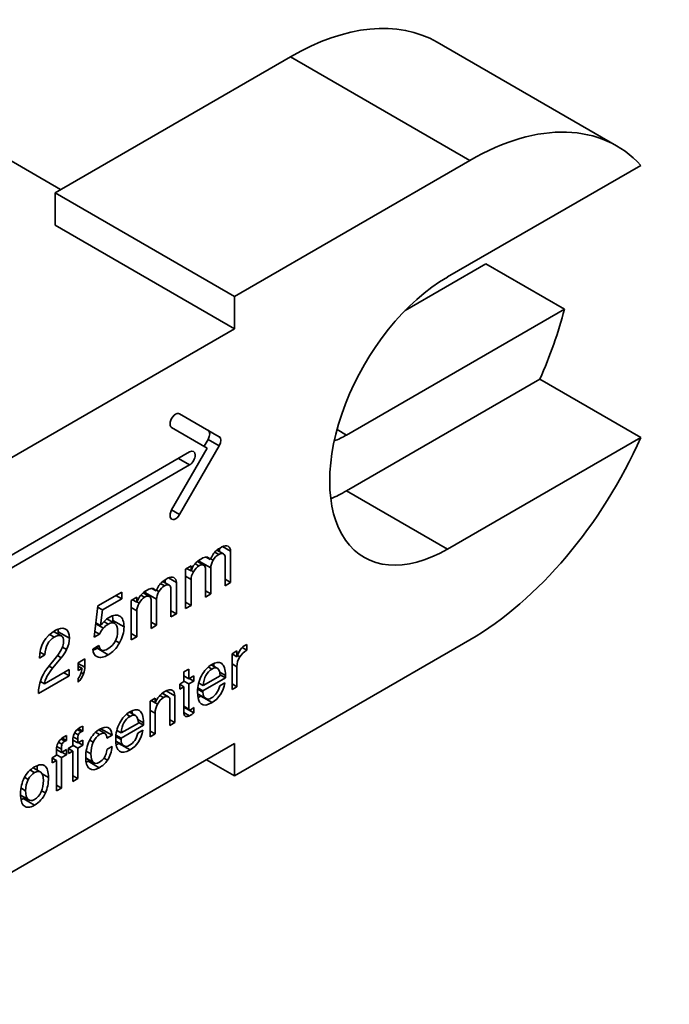
# Model space of a CAD drawing. Extents: x 0 to 197, y 0 to 285.
# Drawn here: x 137 to 142, y 259 to 267 of the extents above; entities that cross this region are included whole.
import ezdxf

# ---------------------------------------------------------------- set-up
doc = ezdxf.new("R2010")
doc.units = 0
doc.header["$LTSCALE"] = 25
doc.layers.add('AM_VIS', color=2, linetype='CONTINUOUS', lineweight=35)
doc.layers.add('Deutsch', color=4, linetype='CONTINUOUS')
doc.layers.add('Duenn', color=7, linetype='CONTINUOUS')
doc.styles.add('ISO8', font='iso8')

# ---------------------------------------------------------------- blocks, each defined once
blk = doc.blocks.new('3')
at = {"layer": 'AM_VIS'}
for p, q in [((28.49, 35.874), (20.535, 40.466)), ((40.363, 40.516), (46.02, 37.25)), ((35.738, 40.058), (28.313, 35.772)), ((35.738, 40.058), (41.395, 36.792)), ((33.97, 32.506), (41.395, 36.792)), ((40.687, 33.118), (46.78, 36.635)), ((28.313, 35.772), (28.313, 34.751)), ((28.313, 35.772), (33.97, 32.506)), ((28.313, 34.751), (33.97, 31.485)), ((41.9, 33.532), (39.355, 32.063)), ((41.9, 33.532), (44.375, 32.104)), ((33.97, 31.485), (33.97, 32.506)), ((37.505, 28.137), (44.375, 32.104)), ((17.706, 22.095), (33.97, 31.485)), ((37.505, 26.382), (43.598, 29.899)), ((43.598, 29.899), (46.78, 28.062)), ((32.241, 28.809), (33.491, 28.087)), ((33.116, 27.726), (31.991, 28.376)), ((37.206, 28.31), (37.505, 28.137)), ((33.013, 27.786), (33.138, 28.003)), ((33.491, 27.798), (33.138, 28.003)), ((46.78, 28.062), (40.687, 24.545)), ((31.991, 25.778), (33.116, 27.726)), ((33.491, 27.798), (32.241, 25.633)), ((19.121, 19.85), (32.556, 27.607)), ((32.556, 27.198), (32.202, 27.403)), ((32.556, 27.198), (19.121, 19.442)), ((40.687, 24.545), (37.505, 26.382)), ((32.241, 25.633), (31.991, 25.778)), ((33.621, 24.398), (33.42, 24.515)), ((33.497, 24.47), (33.497, 24.567)), ((33.85, 24.482), (33.598, 24.627)), ((33.209, 24.218), (33.078, 24.294)), ((33.298, 24.192), (33.219, 24.238)), ((33.476, 24.38), (33.354, 24.45)), ((33.678, 23.393), (33.678, 24.273)), ((33.85, 24.482), (33.85, 23.493)), ((32.429, 23.917), (32.602, 24.017)), ((32.429, 22.673), (32.429, 23.917)), ((32.602, 23.856), (32.462, 23.936)), ((32.602, 24.017), (32.602, 23.856)), ((32.848, 24.017), (32.732, 24.084)), ((32.992, 24.042), (32.802, 24.152)), ((33.008, 24.034), (32.803, 24.153)), ((32.872, 24.113), (32.872, 24.157)), ((33.226, 23.953), (32.872, 24.157)), ((33.053, 23.033), (33.053, 23.941)), ((33.226, 23.953), (33.226, 23.133)), ((31.786, 23.483), (31.786, 23.58)), ((32.14, 23.494), (31.888, 23.639)), ((32.602, 23.588), (32.429, 23.688)), ((32.602, 23.588), (32.602, 22.772)), ((32.682, 23.832), (32.608, 23.875)), ((33.85, 23.493), (33.678, 23.593)), ((31.499, 23.231), (31.368, 23.307)), ((31.766, 23.392), (31.644, 23.463)), ((31.911, 23.411), (31.709, 23.527)), ((31.967, 22.406), (31.967, 23.286)), ((32.14, 23.494), (32.14, 22.506)), ((33.85, 23.493), (33.678, 23.393)), ((29.662, 22.756), (30.415, 23.191)), ((30.415, 22.982), (29.808, 22.632)), ((30.415, 22.982), (30.234, 23.086)), ((30.415, 23.191), (30.415, 22.982)), ((30.719, 22.93), (30.891, 23.03)), ((30.891, 23.03), (30.891, 22.868)), ((31.138, 23.03), (31.022, 23.096)), ((31.282, 23.055), (31.091, 23.164)), ((31.298, 23.047), (31.093, 23.166)), ((31.162, 23.125), (31.162, 23.17)), ((31.516, 22.965), (31.162, 23.17)), ((31.587, 23.205), (31.508, 23.251)), ((31.516, 22.965), (31.516, 22.145)), ((33.226, 23.133), (33.053, 23.232)), ((33.226, 23.133), (33.053, 23.033)), ((29.551, 21.774), (29.662, 22.756)), ((29.808, 22.632), (29.657, 22.719)), ((30.719, 21.685), (30.719, 22.93)), ((30.891, 22.601), (30.719, 22.701)), ((30.891, 22.868), (30.752, 22.949)), ((30.972, 22.845), (30.898, 22.887)), ((31.343, 22.046), (31.343, 22.954)), ((32.602, 22.772), (32.429, 22.872)), ((32.602, 22.772), (32.429, 22.673)), ((29.808, 22.632), (29.75, 22.133)), ((30.195, 22.203), (29.949, 22.345)), ((30.36, 22.43), (30.342, 22.44)), ((30.891, 22.601), (30.891, 21.785)), ((32.14, 22.506), (31.967, 22.605)), ((32.14, 22.506), (31.967, 22.406)), ((29.84, 22.055), (29.598, 22.195)), ((29.75, 22.133), (29.601, 22.22)), ((29.99, 22.18), (29.851, 22.26)), ((30.134, 22.238), (30.136, 22.295)), ((30.489, 22.091), (30.136, 22.295)), ((31.516, 22.145), (31.343, 22.245)), ((31.516, 22.145), (31.343, 22.046)), ((28.288, 21.773), (28.145, 21.855)), ((28.513, 21.809), (28.27, 21.95)), ((28.506, 21.813), (28.27, 21.95)), ((28.411, 21.868), (28.416, 21.939)), ((28.769, 21.735), (28.415, 21.939)), ((29.715, 21.869), (29.551, 21.774)), ((29.715, 21.869), (29.571, 21.952)), ((30.891, 21.785), (30.719, 21.884)), ((30.891, 21.785), (30.719, 21.685)), ((28.676, 21.381), (28.549, 21.454)), ((29.506, 21.397), (29.69, 21.504)), ((29.783, 21.363), (29.614, 21.46)), ((29.641, 21.419), (29.663, 21.432)), ((29.994, 21.215), (29.641, 21.419)), ((30.344, 21.589), (30.223, 21.658)), ((41.395, 21.687), (33.97, 17.4)), ((34.362, 21.358), (34.215, 21.442)), ((34.362, 21.544), (34.362, 21.358)), ((27.997, 21.211), (27.824, 21.112)), ((27.997, 21.211), (27.84, 21.301)), ((28.056, 20.771), (28.399, 21.206)), ((28.51, 21.121), (28.239, 20.791)), ((28.51, 21.121), (28.387, 21.192)), ((29.649, 21.148), (29.591, 21.182)), ((33.894, 21.246), (34.05, 21.336)), ((34.05, 21.156), (33.894, 21.246)), ((33.894, 20.12), (33.894, 21.246)), ((34.05, 21.336), (34.05, 21.156)), ((34.137, 21.146), (34.062, 21.19)), ((28.239, 20.791), (28.124, 20.858)), ((29.042, 20.963), (29.255, 21.087)), ((29.042, 20.717), (29.042, 20.963)), ((29.255, 20.821), (29.042, 20.944)), ((29.165, 20.788), (29.042, 20.859)), ((29.165, 20.788), (29.042, 20.717)), ((29.255, 21.087), (29.255, 20.821)), ((33.26, 20.766), (33.146, 20.832)), ((33.428, 20.79), (33.239, 20.9)), ((33.558, 20.947), (33.545, 20.955)), ((34.05, 20.841), (33.894, 20.931)), ((34.05, 20.841), (34.05, 20.21)), ((28.758, 20.553), (27.789, 19.994)), ((27.982, 20.304), (28.758, 20.752)), ((28.758, 20.553), (28.586, 20.653)), ((28.758, 20.752), (28.758, 20.553)), ((29.21, 20.62), (29.142, 20.66)), ((32.38, 20.677), (32.536, 20.767)), ((32.38, 20.372), (32.38, 20.677)), ((32.536, 20.462), (32.38, 20.552)), ((32.536, 20.767), (32.536, 20.462)), ((32.536, 20.462), (32.691, 20.551)), ((32.691, 20.551), (32.691, 20.386)), ((33.686, 20.491), (32.976, 20.082)), ((32.982, 20.244), (33.522, 20.556)), ((33.688, 20.559), (33.505, 20.664)), ((33.686, 20.491), (33.519, 20.588)), ((33.686, 20.491), (33.688, 20.559)), ((27.982, 20.304), (27.852, 20.379)), ((29.042, 20.356), (29.042, 20.47)), ((32.245, 20.294), (32.38, 20.372)), ((32.245, 20.129), (32.245, 20.294)), ((32.38, 20.207), (32.245, 20.286)), ((32.38, 20.207), (32.245, 20.129)), ((32.536, 20.297), (32.38, 20.387)), ((32.38, 19.358), (32.38, 20.207)), ((32.691, 20.386), (32.536, 20.297)), ((32.536, 20.297), (32.536, 19.504)), ((32.691, 20.386), (32.548, 20.469)), ((32.976, 20.082), (32.816, 20.175)), ((32.982, 20.244), (32.843, 20.324)), ((33.508, 20.241), (33.667, 20.333)), ((34.05, 20.21), (33.894, 20.301)), ((34.05, 20.21), (33.894, 20.12)), ((31.734, 19.868), (31.619, 19.935)), ((31.875, 19.895), (31.692, 20.001)), ((31.891, 19.888), (31.693, 20.002)), ((31.735, 19.978), (31.735, 20.031)), ((32.089, 19.925), (31.823, 20.079)), ((32.022, 20.093), (32.011, 20.099)), ((32.089, 19.925), (32.089, 19.078)), ((33.055, 19.846), (32.811, 19.987)), ((33.067, 19.839), (32.811, 19.987)), ((32.975, 20.038), (32.812, 20.132)), ((32.911, 19.914), (32.924, 19.922)), ((33.264, 19.71), (32.911, 19.914)), ((31.315, 19.757), (31.471, 19.847)), ((31.315, 18.631), (31.315, 19.757)), ((31.471, 19.701), (31.344, 19.774)), ((31.471, 19.847), (31.471, 19.701)), ((31.545, 19.662), (31.472, 19.704)), ((31.933, 18.988), (31.933, 19.807)), ((32.536, 19.504), (32.38, 19.594)), ((32.548, 19.476), (32.38, 19.572)), ((32.691, 19.389), (32.38, 19.568)), ((32.691, 19.55), (32.691, 19.389)), ((30.679, 19.276), (30.565, 19.342)), ((30.847, 19.3), (30.657, 19.41)), ((30.977, 19.457), (30.964, 19.464)), ((31.471, 19.371), (31.315, 19.461)), ((31.471, 19.371), (31.471, 18.721)), ((32.557, 19.297), (32.38, 19.399)), ((32.425, 19.275), (32.414, 19.281)), ((29.097, 18.921), (29.188, 18.967)), ((29.188, 18.967), (29.188, 18.812)), ((31.105, 19.001), (30.395, 18.592)), ((30.401, 18.754), (30.941, 19.065)), ((31.107, 19.069), (30.924, 19.174)), ((31.105, 19.001), (30.938, 19.097)), ((31.105, 19.001), (31.107, 19.069)), ((32.089, 19.078), (31.933, 19.168)), ((32.089, 19.078), (31.933, 18.988)), ((28.581, 18.623), (28.672, 18.669)), ((28.672, 18.669), (28.672, 18.514)), ((29.031, 18.543), (28.885, 18.628)), ((29.047, 18.695), (28.936, 18.759)), ((29.136, 18.791), (29.016, 18.861)), ((29.188, 18.812), (29.052, 18.891)), ((29.136, 18.791), (29.188, 18.812)), ((29.72, 18.701), (29.593, 18.775)), ((29.892, 18.734), (29.69, 18.85)), ((29.692, 18.849), (29.758, 18.887)), ((29.758, 18.889), (29.758, 18.887)), ((30.111, 18.683), (29.758, 18.887)), ((30.111, 18.683), (29.951, 18.59)), ((30.394, 18.548), (30.231, 18.642)), ((30.395, 18.592), (30.235, 18.684)), ((30.401, 18.754), (30.262, 18.834)), ((30.927, 18.751), (31.086, 18.842)), ((31.471, 18.721), (31.315, 18.811)), ((31.471, 18.721), (31.315, 18.631)), ((33.97, 18.421), (17.706, 9.031)), ((28.514, 18.245), (28.368, 18.33)), ((28.531, 18.397), (28.42, 18.461)), ((28.62, 18.493), (28.5, 18.563)), ((28.672, 18.514), (28.536, 18.593)), ((28.62, 18.493), (28.672, 18.514)), ((28.743, 18.272), (28.875, 18.348)), ((28.875, 18.348), (28.875, 18.541)), ((29.031, 18.438), (28.875, 18.528)), ((29.031, 18.273), (28.875, 18.363)), ((29.031, 18.543), (29.031, 18.438)), ((29.031, 18.438), (29.188, 18.529)), ((29.188, 18.364), (29.031, 18.273)), ((29.188, 18.364), (29.045, 18.447)), ((29.188, 18.529), (29.188, 18.364)), ((29.521, 18.464), (29.41, 18.528)), ((29.96, 18.238), (30.111, 18.325)), ((30.474, 18.356), (30.23, 18.497)), ((30.486, 18.349), (30.23, 18.496)), ((30.33, 18.424), (30.343, 18.431)), ((30.683, 18.22), (30.33, 18.424)), ((33.97, 17.4), (33.97, 18.421)), ((28.227, 17.974), (28.358, 18.05)), ((28.358, 18.05), (28.358, 18.243)), ((28.514, 18.14), (28.358, 18.23)), ((28.514, 17.975), (28.358, 18.065)), ((28.514, 18.245), (28.514, 18.14)), ((28.514, 18.14), (28.672, 18.231)), ((28.672, 18.066), (28.514, 17.975)), ((28.672, 18.066), (28.529, 18.149)), ((28.672, 18.231), (28.672, 18.066)), ((28.743, 18.107), (28.743, 18.272)), ((28.875, 18.183), (28.743, 18.259)), ((28.875, 18.183), (28.743, 18.107)), ((28.875, 17.223), (28.875, 18.183)), ((29.031, 18.273), (29.031, 17.313)), ((29.447, 18.093), (29.296, 18.18)), ((27.994, 17.715), (27.948, 17.741)), ((28.227, 17.809), (28.227, 17.974)), ((28.358, 17.885), (28.227, 17.961)), ((28.358, 17.885), (28.227, 17.809)), ((28.358, 16.925), (28.358, 17.885)), ((28.514, 17.975), (28.514, 17.015)), ((29.519, 17.827), (29.282, 17.965)), ((29.545, 17.808), (29.282, 17.96)), ((29.294, 17.829), (29.357, 17.861)), ((29.357, 17.862), (29.402, 17.89)), ((29.71, 17.658), (29.357, 17.862)), ((29.965, 17.893), (29.856, 17.955)), ((33.086, 17.911), (33.97, 17.4)), ((27.668, 17.503), (27.529, 17.584)), ((27.849, 17.524), (27.622, 17.655)), ((28.108, 17.35), (27.905, 17.467)), ((29.031, 17.313), (28.875, 17.403)), ((27.471, 17.287), (27.351, 17.356)), ((28.514, 17.015), (28.358, 17.105)), ((29.031, 17.313), (28.875, 17.223)), ((27.463, 16.659), (27.228, 16.794)), ((27.492, 16.636), (27.229, 16.789)), ((27.387, 16.934), (27.24, 17.019)), ((28.011, 16.861), (27.888, 16.932)), ((28.514, 17.015), (28.358, 16.925)), ((27.314, 16.682), (27.361, 16.712)), ((27.668, 16.479), (27.314, 16.683))]:
    blk.add_line(p, q, dxfattribs=at)
for centre, major_axis, start_param, end_param in [((35.738, 32.506), (4.625, 8.011), 0, 0.785398), ((41.395, 29.24), (4.625, 8.011), 6.101336, 7.068583), ((40.687, 28.831), (2.625, 4.547), 0.785398, 3.926991), ((38.213, 31.077), (4.625, 8.011), 4.894239, 5.156038), ((32.116, 28.592), (0.125, 0.217), 0, 3.141593), ((33.013, 28.075), (0.125, 0.217), 4.712389, 6.283185), ((33.366, 27.871), (0.125, 0.217), 4.712389, 6.283185), ((37.505, 30.669), (1.55, 2.685), 3.749866, 3.926991), ((41.395, 29.24), (4.625, 8.011), 3.926991, 4.894239), ((32.556, 27.403), (0.125, 0.217), 3.926991, 7.068583), ((37.505, 30.669), (2.625, 4.547), 3.79273, 3.926991), ((32.116, 25.706), (0.125, 0.217), 1.570796, 4.712389)]:
    blk.add_ellipse(centre, major_axis=major_axis, ratio=0.57735, start_param=start_param, end_param=end_param, dxfattribs=at)
for points in [[(33.402, 24.501), (33.431, 24.527), (33.489, 24.565), (33.575, 24.614)], [(33.575, 24.614), (33.652, 24.659), (33.717, 24.666), (33.77, 24.636)], [(33.77, 24.636), (33.823, 24.606), (33.85, 24.554), (33.85, 24.482)], [(32.602, 23.856), (32.654, 24.017), (32.763, 24.146), (32.93, 24.242)], [(32.876, 24.208), (32.874, 24.191), (32.872, 24.174), (32.872, 24.157)], [(32.93, 24.242), (32.996, 24.28), (33.049, 24.297), (33.089, 24.294)], [(33.089, 24.294), (33.13, 24.29), (33.17, 24.265), (33.209, 24.218)], [(33.209, 24.218), (33.267, 24.342), (33.331, 24.436), (33.402, 24.501)], [(33.476, 24.38), (33.405, 24.339), (33.346, 24.276), (33.298, 24.192)], [(33.628, 24.394), (33.59, 24.421), (33.539, 24.416), (33.476, 24.38)], [(33.678, 24.273), (33.678, 24.33), (33.661, 24.37), (33.628, 24.394)], [(32.848, 24.017), (32.791, 23.984), (32.735, 23.922), (32.682, 23.832)], [(32.992, 24.042), (32.951, 24.057), (32.903, 24.049), (32.848, 24.017)], [(33.053, 23.941), (33.053, 23.994), (33.033, 24.027), (32.992, 24.042)], [(33.298, 24.192), (33.25, 24.109), (33.226, 24.029), (33.226, 23.953)], [(31.692, 23.513), (31.721, 23.539), (31.778, 23.577), (31.865, 23.627)], [(31.865, 23.627), (31.941, 23.671), (32.006, 23.678), (32.06, 23.648)], [(32.06, 23.648), (32.113, 23.618), (32.14, 23.567), (32.14, 23.494)], [(32.682, 23.832), (32.628, 23.742), (32.602, 23.661), (32.602, 23.588)], [(31.22, 23.255), (31.286, 23.293), (31.339, 23.31), (31.379, 23.306)], [(31.379, 23.306), (31.419, 23.303), (31.46, 23.278), (31.499, 23.231)], [(31.499, 23.231), (31.557, 23.354), (31.621, 23.448), (31.692, 23.513)], [(31.766, 23.392), (31.695, 23.351), (31.635, 23.289), (31.587, 23.205)], [(31.918, 23.406), (31.88, 23.433), (31.829, 23.429), (31.766, 23.392)], [(31.967, 23.286), (31.967, 23.342), (31.951, 23.383), (31.918, 23.406)], [(30.891, 22.868), (30.943, 23.03), (31.053, 23.158), (31.22, 23.255)], [(31.138, 23.03), (31.08, 22.996), (31.025, 22.935), (30.972, 22.845)], [(31.282, 23.055), (31.241, 23.069), (31.193, 23.061), (31.138, 23.03)], [(31.166, 23.221), (31.163, 23.204), (31.162, 23.186), (31.162, 23.17)], [(31.343, 22.954), (31.343, 23.006), (31.323, 23.04), (31.282, 23.055)], [(31.587, 23.205), (31.54, 23.121), (31.516, 23.041), (31.516, 22.965)], [(30.972, 22.845), (30.918, 22.755), (30.891, 22.674), (30.891, 22.601)], [(29.75, 22.133), (29.821, 22.243), (29.911, 22.328), (30.019, 22.391)], [(30.019, 22.391), (30.16, 22.472), (30.274, 22.485), (30.36, 22.43)], [(30.122, 22.44), (30.131, 22.397), (30.136, 22.349), (30.136, 22.295)], [(30.36, 22.43), (30.446, 22.374), (30.489, 22.261), (30.489, 22.091)], [(28.331, 21.988), (28.441, 22.051), (28.537, 22.067), (28.621, 22.036)], [(28.41, 22.026), (28.413, 21.999), (28.415, 21.97), (28.415, 21.939)], [(28.621, 22.036), (28.719, 22), (28.769, 21.899), (28.769, 21.735)], [(29.84, 22.055), (29.807, 22.017), (29.766, 21.955), (29.715, 21.869)], [(29.99, 22.18), (29.931, 22.146), (29.881, 22.104), (29.84, 22.055)], [(30.204, 22.197), (30.148, 22.235), (30.076, 22.229), (29.99, 22.18)], [(30.288, 21.97), (30.288, 22.084), (30.26, 22.159), (30.204, 22.197)], [(30.489, 22.091), (30.489, 21.926), (30.441, 21.759), (30.344, 21.589)], [(27.824, 21.112), (27.828, 21.503), (27.997, 21.795), (28.331, 21.988)], [(28.288, 21.773), (28.106, 21.668), (28.009, 21.481), (27.997, 21.211)], [(28.506, 21.813), (28.452, 21.839), (28.38, 21.826), (28.288, 21.773)], [(28.586, 21.63), (28.586, 21.726), (28.559, 21.787), (28.506, 21.813)], [(28.769, 21.735), (28.769, 21.626), (28.738, 21.508), (28.676, 21.381)], [(29.98, 21.403), (30.185, 21.522), (30.288, 21.711), (30.288, 21.97)], [(28.399, 21.206), (28.523, 21.364), (28.586, 21.505), (28.586, 21.63)], [(29.641, 21.419), (29.594, 21.392), (29.55, 21.371), (29.508, 21.358)], [(29.69, 21.504), (29.722, 21.418), (29.758, 21.368), (29.8, 21.355)], [(30.344, 21.589), (30.248, 21.418), (30.131, 21.294), (29.994, 21.215)], [(34.05, 21.156), (34.112, 21.333), (34.201, 21.456), (34.317, 21.523)], [(34.317, 21.523), (34.327, 21.528), (34.342, 21.536), (34.362, 21.544)], [(28.676, 21.381), (28.631, 21.288), (28.576, 21.202), (28.51, 21.121)], [(29.649, 21.148), (29.558, 21.184), (29.51, 21.267), (29.506, 21.397)], [(29.994, 21.215), (29.856, 21.135), (29.741, 21.113), (29.649, 21.148)], [(29.8, 21.355), (29.842, 21.342), (29.902, 21.358), (29.98, 21.403)], [(34.137, 21.146), (34.079, 21.053), (34.05, 20.951), (34.05, 20.841)], [(34.362, 21.358), (34.266, 21.303), (34.192, 21.232), (34.137, 21.146)], [(28.239, 20.791), (28.084, 20.603), (27.999, 20.44), (27.982, 20.304)], [(29.132, 20.629), (29.145, 20.663), (29.155, 20.716), (29.165, 20.788)], [(29.255, 20.821), (29.255, 20.769), (29.24, 20.702), (29.21, 20.62)], [(32.934, 20.557), (33.017, 20.716), (33.123, 20.833), (33.253, 20.908)], [(33.253, 20.908), (33.381, 20.982), (33.482, 20.995), (33.558, 20.947)], [(33.522, 20.556), (33.503, 20.786), (33.415, 20.856), (33.26, 20.766)], [(33.319, 20.942), (33.324, 20.913), (33.328, 20.881), (33.331, 20.846)], [(33.558, 20.947), (33.643, 20.892), (33.686, 20.763), (33.688, 20.559)], [(27.789, 19.994), (27.801, 20.301), (27.89, 20.56), (28.056, 20.771)], [(29.042, 20.47), (29.086, 20.531), (29.116, 20.584), (29.132, 20.629)], [(29.21, 20.62), (29.168, 20.51), (29.112, 20.422), (29.042, 20.356)], [(32.809, 20.056), (32.809, 20.23), (32.851, 20.397), (32.934, 20.557)], [(33.26, 20.766), (33.098, 20.673), (33.006, 20.499), (32.982, 20.244)], [(33.247, 19.854), (33.375, 19.928), (33.462, 20.057), (33.508, 20.241)], [(33.667, 20.333), (33.615, 20.043), (33.481, 19.835), (33.264, 19.71)], [(31.471, 19.701), (31.537, 19.858), (31.633, 19.973), (31.758, 20.045)], [(31.734, 19.868), (31.657, 19.824), (31.594, 19.755), (31.545, 19.662)], [(31.875, 19.895), (31.837, 19.91), (31.79, 19.901), (31.734, 19.868)], [(31.758, 20.045), (31.877, 20.114), (31.965, 20.13), (32.022, 20.093)], [(31.933, 19.807), (31.933, 19.852), (31.914, 19.881), (31.875, 19.895)], [(32.022, 20.093), (32.067, 20.064), (32.089, 20.008), (32.089, 19.925)], [(33.264, 19.71), (32.961, 19.535), (32.809, 19.65), (32.809, 20.056)], [(32.911, 19.914), (32.88, 19.896), (32.851, 19.881), (32.823, 19.87)], [(32.976, 20.082), (32.975, 20.071), (32.975, 20.056), (32.975, 20.038)], [(32.975, 20.038), (32.975, 19.948), (33.001, 19.884), (33.055, 19.846)], [(33.055, 19.846), (33.109, 19.809), (33.173, 19.811), (33.247, 19.854)], [(31.545, 19.662), (31.495, 19.568), (31.471, 19.471), (31.471, 19.371)], [(32.605, 19.49), (32.624, 19.501), (32.652, 19.521), (32.691, 19.55)], [(30.353, 19.067), (30.436, 19.226), (30.542, 19.343), (30.672, 19.418)], [(30.679, 19.276), (30.517, 19.183), (30.425, 19.009), (30.401, 18.754)], [(30.672, 19.418), (30.8, 19.492), (30.901, 19.505), (30.977, 19.457)], [(30.941, 19.065), (30.921, 19.296), (30.834, 19.366), (30.679, 19.276)], [(30.738, 19.452), (30.743, 19.423), (30.747, 19.391), (30.75, 19.356)], [(30.977, 19.457), (31.062, 19.402), (31.105, 19.272), (31.107, 19.069)], [(32.425, 19.275), (32.395, 19.289), (32.38, 19.317), (32.38, 19.358)], [(32.557, 19.297), (32.502, 19.266), (32.458, 19.258), (32.425, 19.275)], [(32.536, 19.504), (32.536, 19.468), (32.559, 19.464), (32.605, 19.49)], [(32.691, 19.389), (32.645, 19.353), (32.6, 19.322), (32.557, 19.297)], [(29.723, 18.87), (29.827, 18.93), (29.913, 18.949), (29.979, 18.926)], [(29.979, 18.926), (30.056, 18.9), (30.1, 18.819), (30.111, 18.683)], [(30.228, 18.566), (30.228, 18.74), (30.27, 18.907), (30.353, 19.067)], [(28.401, 18.424), (28.441, 18.51), (28.501, 18.576), (28.581, 18.623)], [(28.875, 18.541), (28.875, 18.6), (28.889, 18.66), (28.917, 18.722)], [(28.917, 18.722), (28.957, 18.808), (29.017, 18.874), (29.097, 18.921)], [(29.047, 18.695), (29.036, 18.664), (29.031, 18.613), (29.031, 18.543)], [(29.136, 18.791), (29.091, 18.765), (29.061, 18.732), (29.047, 18.695)], [(29.402, 18.513), (29.482, 18.674), (29.59, 18.793), (29.723, 18.87)], [(29.72, 18.701), (29.637, 18.653), (29.571, 18.574), (29.521, 18.464)], [(29.951, 18.59), (29.942, 18.748), (29.865, 18.785), (29.72, 18.701)], [(30.666, 18.364), (30.794, 18.438), (30.881, 18.567), (30.927, 18.751)], [(31.086, 18.842), (31.034, 18.552), (30.9, 18.345), (30.683, 18.22)], [(28.358, 18.243), (28.358, 18.302), (28.373, 18.362), (28.401, 18.424)], [(28.531, 18.397), (28.52, 18.366), (28.514, 18.315), (28.514, 18.245)], [(28.62, 18.493), (28.574, 18.467), (28.545, 18.434), (28.531, 18.397)], [(29.281, 17.989), (29.281, 18.178), (29.322, 18.353), (29.402, 18.513)], [(29.521, 18.464), (29.471, 18.354), (29.447, 18.23), (29.447, 18.093)], [(30.111, 18.325), (30.098, 18.16), (30.049, 18.016), (29.965, 17.893)], [(30.683, 18.22), (30.38, 18.045), (30.228, 18.16), (30.228, 18.566)], [(30.33, 18.424), (30.299, 18.406), (30.27, 18.391), (30.242, 18.379)], [(30.395, 18.592), (30.394, 18.581), (30.394, 18.566), (30.394, 18.548)], [(30.394, 18.548), (30.394, 18.458), (30.42, 18.394), (30.474, 18.356)], [(30.474, 18.356), (30.528, 18.319), (30.592, 18.321), (30.666, 18.364)], [(29.447, 18.093), (29.447, 17.963), (29.471, 17.874), (29.519, 17.827)], [(29.871, 17.979), (29.908, 18.041), (29.938, 18.127), (29.96, 18.238)], [(27.342, 17.339), (27.418, 17.487), (27.527, 17.602), (27.668, 17.684)], [(27.668, 17.684), (27.809, 17.765), (27.917, 17.776), (27.994, 17.715)], [(27.741, 17.721), (27.748, 17.679), (27.753, 17.632), (27.754, 17.579)], [(27.994, 17.715), (28.07, 17.655), (28.108, 17.533), (28.108, 17.35)], [(29.396, 17.631), (29.32, 17.69), (29.281, 17.809), (29.281, 17.989)], [(29.519, 17.827), (29.568, 17.78), (29.633, 17.781), (29.717, 17.829)], [(29.965, 17.893), (29.898, 17.795), (29.813, 17.717), (29.71, 17.658)], [(29.717, 17.829), (29.782, 17.867), (29.834, 17.917), (29.871, 17.979)], [(27.668, 17.503), (27.587, 17.457), (27.522, 17.385), (27.471, 17.287)], [(27.864, 17.514), (27.814, 17.554), (27.748, 17.55), (27.668, 17.503)], [(27.948, 17.258), (27.948, 17.385), (27.92, 17.471), (27.864, 17.514)], [(29.71, 17.658), (29.578, 17.581), (29.473, 17.572), (29.396, 17.631)], [(27.228, 16.842), (27.228, 17.025), (27.266, 17.191), (27.342, 17.339)], [(27.471, 17.287), (27.415, 17.179), (27.387, 17.061), (27.387, 16.934)], [(27.872, 16.895), (27.923, 17.004), (27.948, 17.125), (27.948, 17.258)], [(28.108, 17.35), (28.108, 17.167), (28.076, 17.004), (28.011, 16.861)], [(27.337, 16.453), (27.264, 16.516), (27.228, 16.646), (27.228, 16.842)], [(27.387, 16.934), (27.387, 16.801), (27.413, 16.709), (27.463, 16.659)], [(27.668, 16.657), (27.753, 16.706), (27.821, 16.785), (27.872, 16.895)], [(28.011, 16.861), (27.936, 16.695), (27.821, 16.567), (27.668, 16.479)], [(27.314, 16.683), (27.29, 16.669), (27.266, 16.657), (27.243, 16.647)], [(27.668, 16.479), (27.523, 16.395), (27.413, 16.386), (27.337, 16.453)], [(27.463, 16.659), (27.514, 16.608), (27.582, 16.607), (27.668, 16.657)]]:
    blk.add_open_spline(points, degree=3, dxfattribs=at)
blk = doc.blocks.new('A$C677F0BF7')
at = {"layer": 'Duenn', "xscale": 0.25, "yscale": 0.25, "zscale": 0.25}
blk.add_blockref('3', (-0.5375, -7.463), dxfattribs=at)

msp = doc.modelspace()

# ---------------------------------------------------------------- block references
at = {"layer": 'Deutsch'}
msp.add_blockref('A$C677F0BF7', (130.65223867, 263.6832093), dxfattribs=at)

# ---------------------------------------------------------------- texts
at = {"layer": 'Deutsch', "insert": (64.21662263, 263.63519151), "char_height": 3.5, "width": 150.3853594442, "attachment_point": 1, "style": 'ISO8'}
msp.add_mtext('Art. Nr. 03.120{\\H0.8571x; (10 mm Glas)\\P}Art. Nr. 03.282 {\\H0.8571x;(15/19 mm Glas)\\P}inkl. Einsatz mit Zapfen %%C15 mm {\\H0.8571x;(Art. Nr. 03.125)}\\P\\PArt. Nr. 03.420 {\\H0.8571x;(10 mm Glas)}\\PArt. Nr. 03.482 {\\H0.8571x;(15/19 mm Glas)}\\Pinkl. Anschlageinsatz {\\H0.8571x;(Art. Nr. 03.127)\\P}\\PArt. Nr. 03.421 {\\H0.8571x;(10 mm Glas)\\P}Art. Nr. 03.484 {\\H0.8571x;(15/19 mm Glas)\\P}inkl. Blindeinsatz {\\H0.8571x;(Art. Nr. 03.126)\\P\\P}Art. Nr. 01.900 extra Zwischenlage {\\H0.8571x;(8 mm Glas)\\P}Art. Nr. 01.901 extra Zwischenlage{\\H0.8571x; (12 mm Glas)}', dxfattribs=at)

doc.saveas('drawing.dxf')
